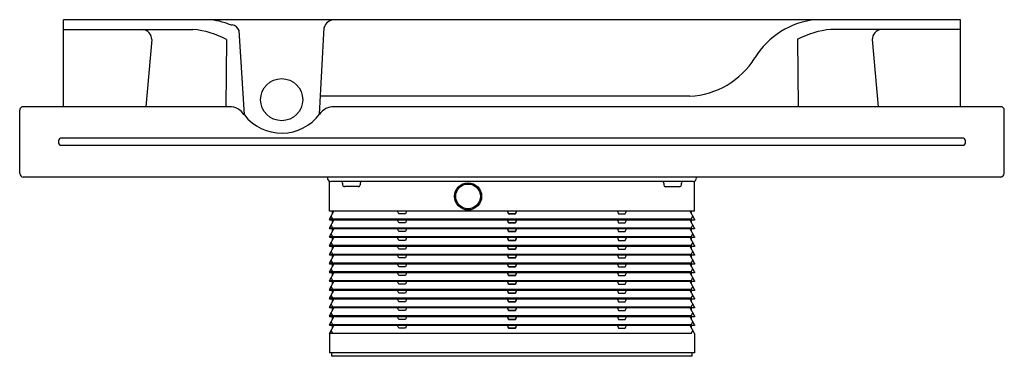
# Model space of a CAD drawing. Extents: x 713.6 to 735.7, y 121 to 128.5.
import ezdxf

# ---------------------------------------------------------------- set-up
doc = ezdxf.new("R2010")
doc.units = 0
doc.header["$LTSCALE"] = 0.64311
doc.layers.get('0').update_dxf_attribs({"color": 255, "linetype": 'CONTINUOUS'})
doc.layers.get('DEFPOINTS').update_dxf_attribs({"linetype": 'CONTINUOUS'})
doc.styles.get("Standard").update_dxf_attribs({"font": 'txt', "width": 0.8})

msp = doc.modelspace()

# ---------------------------------------------------------------- linework, layer by layer
for p, q in [((734.705, 128.513), (714.624, 128.513)), ((714.624, 126.564), (714.624, 128.513)), ((720.357, 126.399), (720.461, 128.336)), ((734.705, 126.564), (734.705, 128.513)), ((714.624, 128.296), (717.521, 128.296)), ((718.671, 126.38), (718.555, 128.269)), ((734.705, 128.296), (731.807, 128.296)), ((716.6, 128.066), (716.462, 126.564)), ((718.275, 128.072), (718.255, 126.564)), ((731.054, 128.072), (731.074, 126.564)), ((732.728, 128.066), (732.867, 126.564)), ((728.648, 126.8), (720.378, 126.8)), ((718.336, 126.564), (713.719, 126.564)), ((735.609, 126.564), (720.678, 126.564)), ((713.641, 125.068), (713.641, 126.485)), ((735.688, 125.068), (735.688, 126.485)), ((734.782, 125.859), (714.546, 125.859)), ((734.782, 125.694), (714.546, 125.694)), ((735.609, 124.989), (713.717, 124.989)), ((720.53, 124.989), (720.53, 124.969)), ((720.576, 124.221), (720.576, 124.898)), ((728.719, 124.891), (720.609, 124.891)), ((720.872, 124.851), (720.872, 124.812)), ((721.266, 124.851), (721.266, 124.812)), ((728.063, 124.851), (728.063, 124.812)), ((728.456, 124.851), (728.456, 124.812)), ((728.753, 124.221), (728.753, 124.898)), ((728.798, 124.989), (728.798, 124.969)), ((721.227, 124.773), (720.912, 124.773)), ((728.102, 124.773), (728.417, 124.773)), ((728.753, 124.221), (720.576, 124.221)), ((720.576, 124.044), (720.677, 124.221)), ((720.642, 124.161), (720.643, 124.221)), ((722.127, 124.161), (722.104, 124.221)), ((722.281, 124.161), (722.127, 124.161)), ((722.304, 124.221), (722.281, 124.161)), ((724.564, 124.221), (724.587, 124.161)), ((724.587, 124.161), (724.564, 124.221)), ((724.587, 124.161), (724.741, 124.161)), ((724.741, 124.161), (724.587, 124.161)), ((724.741, 124.161), (724.764, 124.221)), ((724.764, 124.221), (724.741, 124.161)), ((727.025, 124.221), (727.048, 124.161)), ((727.048, 124.161), (727.202, 124.161)), ((727.202, 124.161), (727.225, 124.221)), ((728.753, 124.044), (728.652, 124.221)), ((728.686, 124.161), (728.686, 124.221)), ((728.674, 124.044), (720.576, 124.044)), ((720.576, 124.044), (720.576, 124.025)), ((728.753, 124.025), (720.576, 124.025)), ((720.576, 123.847), (720.677, 124.025)), ((720.654, 124.044), (720.615, 124.113)), ((720.654, 123.847), (720.615, 123.916)), ((720.642, 123.964), (720.643, 124.025)), ((720.654, 124.025), (720.654, 124.044)), ((722.127, 123.964), (722.104, 124.025)), ((722.281, 123.964), (722.127, 123.964)), ((722.304, 124.025), (722.281, 123.964)), ((724.564, 124.025), (724.587, 123.964)), ((724.587, 123.964), (724.564, 124.025)), ((724.587, 123.964), (724.741, 123.964)), ((724.741, 123.964), (724.587, 123.964)), ((724.741, 123.964), (724.764, 124.025)), ((724.764, 124.025), (724.741, 123.964)), ((727.025, 124.025), (727.048, 123.964)), ((727.048, 123.964), (727.202, 123.964)), ((727.202, 123.964), (727.225, 124.025)), ((728.753, 123.847), (728.652, 124.025)), ((728.674, 124.044), (728.714, 124.113)), ((728.674, 124.025), (728.674, 124.044)), ((728.674, 123.847), (728.714, 123.916)), ((728.686, 123.964), (728.686, 124.025)), ((728.753, 124.044), (728.753, 124.025)), ((728.674, 123.847), (720.576, 123.847)), ((720.576, 123.847), (720.576, 123.828)), ((728.753, 123.828), (720.576, 123.828)), ((720.576, 123.651), (720.677, 123.828)), ((720.654, 123.651), (720.615, 123.72)), ((720.642, 123.767), (720.643, 123.828)), ((720.654, 123.828), (720.654, 123.847)), ((722.127, 123.767), (722.104, 123.828)), ((722.281, 123.767), (722.127, 123.767)), ((722.304, 123.828), (722.281, 123.767)), ((724.564, 123.828), (724.587, 123.767)), ((724.587, 123.767), (724.564, 123.828)), ((724.587, 123.767), (724.741, 123.767)), ((724.741, 123.767), (724.587, 123.767)), ((724.741, 123.767), (724.764, 123.828)), ((724.764, 123.828), (724.741, 123.767)), ((727.025, 123.828), (727.048, 123.767)), ((727.048, 123.767), (727.202, 123.767)), ((727.202, 123.767), (727.225, 123.828)), ((728.753, 123.651), (728.652, 123.828)), ((728.674, 123.828), (728.674, 123.847)), ((728.674, 123.651), (728.714, 123.72)), ((728.686, 123.767), (728.686, 123.828)), ((728.753, 123.847), (728.753, 123.828)), ((728.674, 123.651), (720.576, 123.651)), ((720.576, 123.651), (720.576, 123.631)), ((728.753, 123.631), (720.576, 123.631)), ((720.576, 123.454), (720.677, 123.631)), ((720.654, 123.454), (720.615, 123.523)), ((720.642, 123.57), (720.643, 123.631)), ((720.654, 123.631), (720.654, 123.651)), ((722.127, 123.57), (722.104, 123.631)), ((722.281, 123.57), (722.127, 123.57)), ((722.304, 123.631), (722.281, 123.57)), ((724.564, 123.631), (724.587, 123.57)), ((724.587, 123.57), (724.564, 123.631)), ((724.587, 123.57), (724.741, 123.57)), ((724.741, 123.57), (724.587, 123.57)), ((724.741, 123.57), (724.764, 123.631)), ((724.764, 123.631), (724.741, 123.57)), ((727.025, 123.631), (727.048, 123.57)), ((727.048, 123.57), (727.202, 123.57)), ((727.202, 123.57), (727.225, 123.631)), ((728.753, 123.454), (728.652, 123.631)), ((728.674, 123.631), (728.674, 123.651)), ((728.674, 123.454), (728.714, 123.523)), ((728.686, 123.57), (728.686, 123.631)), ((728.753, 123.651), (728.753, 123.631)), ((728.674, 123.454), (720.576, 123.454)), ((720.576, 123.454), (720.576, 123.434)), ((728.753, 123.434), (720.576, 123.434)), ((720.576, 123.257), (720.677, 123.434)), ((728.674, 123.257), (720.576, 123.257)), ((720.576, 123.257), (720.576, 123.237)), ((720.654, 123.257), (720.615, 123.326)), ((720.642, 123.373), (720.643, 123.434)), ((720.654, 123.434), (720.654, 123.454)), ((720.654, 123.237), (720.654, 123.257)), ((722.127, 123.373), (722.104, 123.434)), ((722.281, 123.373), (722.127, 123.373)), ((722.304, 123.434), (722.281, 123.373)), ((724.564, 123.434), (724.587, 123.373)), ((724.587, 123.373), (724.564, 123.434)), ((724.587, 123.373), (724.741, 123.373)), ((724.741, 123.373), (724.587, 123.373)), ((724.741, 123.373), (724.764, 123.434)), ((724.764, 123.434), (724.741, 123.373)), ((727.025, 123.434), (727.048, 123.373)), ((727.048, 123.373), (727.202, 123.373)), ((727.202, 123.373), (727.225, 123.434)), ((728.753, 123.257), (728.652, 123.434)), ((728.674, 123.434), (728.674, 123.454)), ((728.674, 123.257), (728.714, 123.326)), ((728.674, 123.237), (728.674, 123.257)), ((728.686, 123.373), (728.686, 123.434)), ((728.753, 123.454), (728.753, 123.434)), ((728.753, 123.257), (728.753, 123.237)), ((728.753, 123.237), (720.576, 123.237)), ((720.576, 123.06), (720.677, 123.237)), ((728.674, 123.06), (720.576, 123.06)), ((720.576, 123.06), (720.576, 123.04)), ((728.753, 123.04), (720.576, 123.04)), ((720.576, 122.863), (720.677, 123.04)), ((720.654, 123.06), (720.615, 123.129)), ((720.642, 123.176), (720.643, 123.237)), ((720.642, 122.98), (720.643, 123.04)), ((720.654, 123.04), (720.654, 123.06)), ((722.127, 123.177), (722.104, 123.237)), ((722.127, 122.98), (722.104, 123.04)), ((722.281, 123.177), (722.127, 123.177)), ((722.304, 123.237), (722.281, 123.177)), ((722.304, 123.04), (722.281, 122.98)), ((724.564, 123.237), (724.587, 123.177)), ((724.587, 123.177), (724.564, 123.237)), ((724.564, 123.04), (724.587, 122.98)), ((724.587, 122.98), (724.564, 123.04)), ((724.587, 123.177), (724.741, 123.177)), ((724.741, 123.177), (724.587, 123.177)), ((724.741, 123.177), (724.764, 123.237)), ((724.764, 123.237), (724.741, 123.177)), ((724.741, 122.98), (724.764, 123.04)), ((724.764, 123.04), (724.741, 122.98)), ((727.025, 123.237), (727.048, 123.177)), ((727.025, 123.04), (727.048, 122.98)), ((727.048, 123.177), (727.202, 123.177)), ((727.202, 123.177), (727.225, 123.237)), ((727.202, 122.98), (727.225, 123.04)), ((728.753, 123.06), (728.652, 123.237)), ((728.753, 122.863), (728.652, 123.04)), ((728.674, 123.06), (728.714, 123.129)), ((728.674, 123.04), (728.674, 123.06)), ((728.686, 123.176), (728.686, 123.237)), ((728.686, 122.98), (728.686, 123.04)), ((728.753, 123.06), (728.753, 123.04)), ((728.674, 122.863), (720.576, 122.863)), ((720.576, 122.863), (720.576, 122.843)), ((728.753, 122.843), (720.576, 122.843)), ((720.576, 122.666), (720.677, 122.843)), ((720.654, 122.863), (720.615, 122.932)), ((720.642, 122.783), (720.643, 122.843)), ((720.654, 122.843), (720.654, 122.863)), ((722.127, 122.783), (722.104, 122.843)), ((722.281, 122.98), (722.127, 122.98)), ((722.304, 122.843), (722.281, 122.783)), ((724.564, 122.843), (724.587, 122.783)), ((724.587, 122.783), (724.564, 122.843)), ((724.587, 122.98), (724.741, 122.98)), ((724.741, 122.98), (724.587, 122.98)), ((724.741, 122.783), (724.764, 122.843)), ((724.764, 122.843), (724.741, 122.783)), ((727.025, 122.843), (727.048, 122.783)), ((727.048, 122.98), (727.202, 122.98)), ((727.202, 122.783), (727.225, 122.843)), ((728.753, 122.666), (728.652, 122.843)), ((728.674, 122.863), (728.714, 122.932)), ((728.674, 122.843), (728.674, 122.863)), ((728.686, 122.783), (728.686, 122.843)), ((728.753, 122.863), (728.753, 122.843)), ((728.674, 122.666), (720.576, 122.666)), ((720.576, 122.666), (720.576, 122.647)), ((728.753, 122.647), (720.576, 122.647)), ((720.576, 122.469), (720.677, 122.647)), ((720.654, 122.666), (720.615, 122.735)), ((720.642, 122.586), (720.643, 122.647)), ((720.654, 122.647), (720.654, 122.666)), ((722.127, 122.586), (722.104, 122.647)), ((722.281, 122.783), (722.127, 122.783)), ((722.281, 122.586), (722.127, 122.586)), ((722.304, 122.647), (722.281, 122.586)), ((724.564, 122.647), (724.587, 122.586)), ((724.587, 122.586), (724.564, 122.647)), ((724.587, 122.783), (724.741, 122.783)), ((724.741, 122.783), (724.587, 122.783)), ((724.587, 122.586), (724.741, 122.586)), ((724.741, 122.586), (724.587, 122.586)), ((724.741, 122.586), (724.764, 122.647)), ((724.764, 122.647), (724.741, 122.586)), ((727.025, 122.647), (727.048, 122.586)), ((727.048, 122.783), (727.202, 122.783)), ((727.048, 122.586), (727.202, 122.586)), ((727.202, 122.586), (727.225, 122.647)), ((728.753, 122.469), (728.652, 122.647)), ((728.674, 122.666), (728.714, 122.735)), ((728.674, 122.647), (728.674, 122.666)), ((728.686, 122.586), (728.686, 122.647)), ((728.753, 122.666), (728.753, 122.647)), ((728.674, 122.469), (720.576, 122.469)), ((720.576, 122.469), (720.576, 122.45)), ((728.753, 122.45), (720.576, 122.45)), ((720.576, 122.273), (720.677, 122.45)), ((720.654, 122.469), (720.615, 122.538)), ((720.642, 122.389), (720.643, 122.45)), ((720.654, 122.45), (720.654, 122.469)), ((722.127, 122.389), (722.104, 122.45)), ((722.281, 122.389), (722.127, 122.389)), ((722.304, 122.45), (722.281, 122.389)), ((724.564, 122.45), (724.587, 122.389)), ((724.587, 122.389), (724.564, 122.45)), ((724.587, 122.389), (724.741, 122.389)), ((724.741, 122.389), (724.587, 122.389)), ((724.741, 122.389), (724.764, 122.45)), ((724.764, 122.45), (724.741, 122.389)), ((727.025, 122.45), (727.048, 122.389)), ((727.048, 122.389), (727.202, 122.389)), ((727.202, 122.389), (727.225, 122.45)), ((728.753, 122.273), (728.652, 122.45)), ((728.674, 122.469), (728.714, 122.538)), ((728.674, 122.45), (728.674, 122.469)), ((728.686, 122.389), (728.686, 122.45)), ((728.753, 122.469), (728.753, 122.45)), ((728.674, 122.273), (720.576, 122.273)), ((720.576, 122.273), (720.576, 122.253)), ((728.753, 122.253), (720.576, 122.253)), ((720.576, 122.076), (720.677, 122.253)), ((720.654, 122.273), (720.615, 122.342)), ((720.654, 122.076), (720.615, 122.145)), ((720.642, 122.192), (720.643, 122.253)), ((720.654, 122.253), (720.654, 122.273)), ((722.127, 122.192), (722.104, 122.253)), ((722.281, 122.192), (722.127, 122.192)), ((722.304, 122.253), (722.281, 122.192)), ((724.564, 122.253), (724.587, 122.192)), ((724.587, 122.192), (724.564, 122.253)), ((724.587, 122.192), (724.741, 122.192)), ((724.741, 122.192), (724.587, 122.192)), ((724.741, 122.192), (724.764, 122.253)), ((724.764, 122.253), (724.741, 122.192)), ((727.025, 122.253), (727.048, 122.192)), ((727.048, 122.192), (727.202, 122.192)), ((727.202, 122.192), (727.225, 122.253)), ((728.753, 122.076), (728.652, 122.253)), ((728.674, 122.273), (728.714, 122.342)), ((728.674, 122.253), (728.674, 122.273)), ((728.674, 122.076), (728.714, 122.145)), ((728.686, 122.192), (728.686, 122.253)), ((728.753, 122.273), (728.753, 122.253)), ((728.674, 122.076), (720.576, 122.076)), ((720.576, 122.076), (720.576, 122.056)), ((728.753, 122.056), (720.576, 122.056)), ((720.576, 121.879), (720.677, 122.056)), ((720.654, 121.879), (720.615, 121.948)), ((720.642, 121.995), (720.643, 122.056)), ((720.654, 122.056), (720.654, 122.076)), ((722.127, 121.996), (722.104, 122.056)), ((722.281, 121.996), (722.127, 121.996)), ((722.304, 122.056), (722.281, 121.996)), ((724.564, 122.056), (724.587, 121.996)), ((724.587, 121.996), (724.564, 122.056)), ((724.587, 121.996), (724.741, 121.996)), ((724.741, 121.996), (724.587, 121.996)), ((724.741, 121.996), (724.764, 122.056)), ((724.764, 122.056), (724.741, 121.996)), ((727.025, 122.056), (727.048, 121.996)), ((727.048, 121.996), (727.202, 121.996)), ((727.202, 121.996), (727.225, 122.056)), ((728.753, 121.879), (728.652, 122.056)), ((728.674, 122.056), (728.674, 122.076)), ((728.674, 121.879), (728.714, 121.948)), ((728.686, 121.995), (728.686, 122.056)), ((728.753, 122.076), (728.753, 122.056)), ((728.674, 121.879), (720.576, 121.879)), ((720.576, 121.879), (720.576, 121.859)), ((728.753, 121.859), (720.576, 121.859)), ((720.576, 121.682), (720.677, 121.859)), ((720.654, 121.682), (720.615, 121.751)), ((720.642, 121.799), (720.643, 121.859)), ((720.654, 121.859), (720.654, 121.879)), ((722.127, 121.799), (722.104, 121.859)), ((722.281, 121.799), (722.127, 121.799)), ((722.304, 121.859), (722.281, 121.799)), ((724.564, 121.859), (724.587, 121.799)), ((724.587, 121.799), (724.564, 121.859)), ((724.587, 121.799), (724.741, 121.799)), ((724.741, 121.799), (724.587, 121.799)), ((724.741, 121.799), (724.764, 121.859)), ((724.764, 121.859), (724.741, 121.799)), ((727.025, 121.859), (727.048, 121.799)), ((727.048, 121.799), (727.202, 121.799)), ((727.202, 121.799), (727.225, 121.859)), ((728.753, 121.682), (728.652, 121.859)), ((728.674, 121.859), (728.674, 121.879)), ((728.674, 121.682), (728.714, 121.751)), ((728.686, 121.799), (728.686, 121.859)), ((728.753, 121.879), (728.753, 121.859)), ((728.674, 121.682), (720.576, 121.682)), ((720.576, 121.682), (720.576, 121.662)), ((728.753, 121.662), (720.576, 121.662)), ((720.576, 121.485), (720.677, 121.662)), ((728.674, 121.485), (720.576, 121.485)), ((720.576, 121.485), (720.576, 121.052)), ((720.654, 121.485), (720.615, 121.554)), ((720.642, 121.602), (720.643, 121.662)), ((720.654, 121.662), (720.654, 121.682)), ((722.127, 121.602), (722.104, 121.662)), ((722.281, 121.602), (722.127, 121.602)), ((722.304, 121.662), (722.281, 121.602)), ((724.564, 121.662), (724.587, 121.602)), ((724.587, 121.602), (724.564, 121.662)), ((724.587, 121.602), (724.741, 121.602)), ((724.741, 121.602), (724.587, 121.602)), ((724.741, 121.602), (724.764, 121.662)), ((724.764, 121.662), (724.741, 121.602)), ((727.025, 121.662), (727.048, 121.602)), ((727.048, 121.602), (727.202, 121.602)), ((727.202, 121.602), (727.225, 121.662)), ((728.753, 121.485), (728.652, 121.662)), ((728.674, 121.662), (728.674, 121.682)), ((728.674, 121.485), (728.714, 121.554)), ((728.686, 121.602), (728.686, 121.662)), ((728.753, 121.682), (728.753, 121.662)), ((728.753, 121.485), (728.753, 121.052)), ((728.753, 121.052), (720.576, 121.052)), ((720.629, 120.973), (720.629, 121.052)), ((728.7, 120.973), (728.7, 121.052)), ((728.7, 120.973), (720.629, 120.973))]:
    msp.add_line(p, q)
for centre, radius in [((719.507, 126.721), 0.472), ((723.68, 124.556), 0.305), ((723.68, 124.556), 0.276)]:
    msp.add_circle(centre, radius)
for centre, radius, start, end in [((717.773, 126.931), 1.582, 70.3432, 89.6583), ((718.482, 128.896), 0.507, 249.5529, 260.3373), ((718.362, 128.191), 0.207, 21.8314, 80.2889), ((720.69, 128.276), 0.237, 92.4303, 165.357), ((731.647, 126.708), 1.813, 95.5546, 148.4599), ((716.363, 128.061), 0.237, 1.2037, 82.6438), ((717.302, 126.178), 2.129, 62.8182, 84.097), ((732.026, 126.178), 2.129, 95.903, 117.1818), ((732.966, 128.061), 0.237, 97.3562, 178.7963), ((728.568, 128.598), 1.799, 272.5645, 328.4599), ((713.719, 126.485), 0.0787, 90, 180), ((718.334, 126.164), 0.4, 32.7256, 89.7546), ((720.679, 126.168), 0.396, 90.1028, 144.3509), ((735.609, 126.485), 0.0787, 0, 90), ((719.507, 127.031), 1.059, 217.8939, 323.3732), ((714.622, 125.776), 0.112, 132.7419, 227.2547), ((734.706, 125.776), 0.112, 312.7453, 47.2581), ((713.727, 125.075), 0.0864, 184.8603, 265.1426), ((735.599, 125.078), 0.0895, 276.534, 353.4631), ((720.609, 124.969), 0.0787, 180, 270), ((720.833, 124.851), 0.0394, 0, 90), ((720.912, 124.812), 0.0394, 180, 270), ((721.227, 124.812), 0.0394, 270, 360), ((721.306, 124.851), 0.0394, 90, 180), ((728.023, 124.851), 0.0394, 0, 90), ((728.102, 124.812), 0.0394, 180, 270), ((728.417, 124.812), 0.0394, 270, 360), ((728.496, 124.851), 0.0394, 90, 180), ((728.719, 124.969), 0.0787, 270, 0)]:
    msp.add_arc(centre, radius, start, end)

# ---------------------------------------------------------------- texts
at = {"layer": 'DEFPOINTS'}
for tag, p, s in [('MODELNUMBER', (724.66, 126.562), 'K-77028IN-P'), ('TRADENAME', (724.66, 126.56), 'INSTAFIT'), ('PRODUCT', (724.66, 126.559), 'IN-WALL TANK AND CARRIER SYSTEM')]:
    msp.add_attdef(tag, p, s, height=0.001, dxfattribs=at)

doc.saveas('drawing.dxf')
